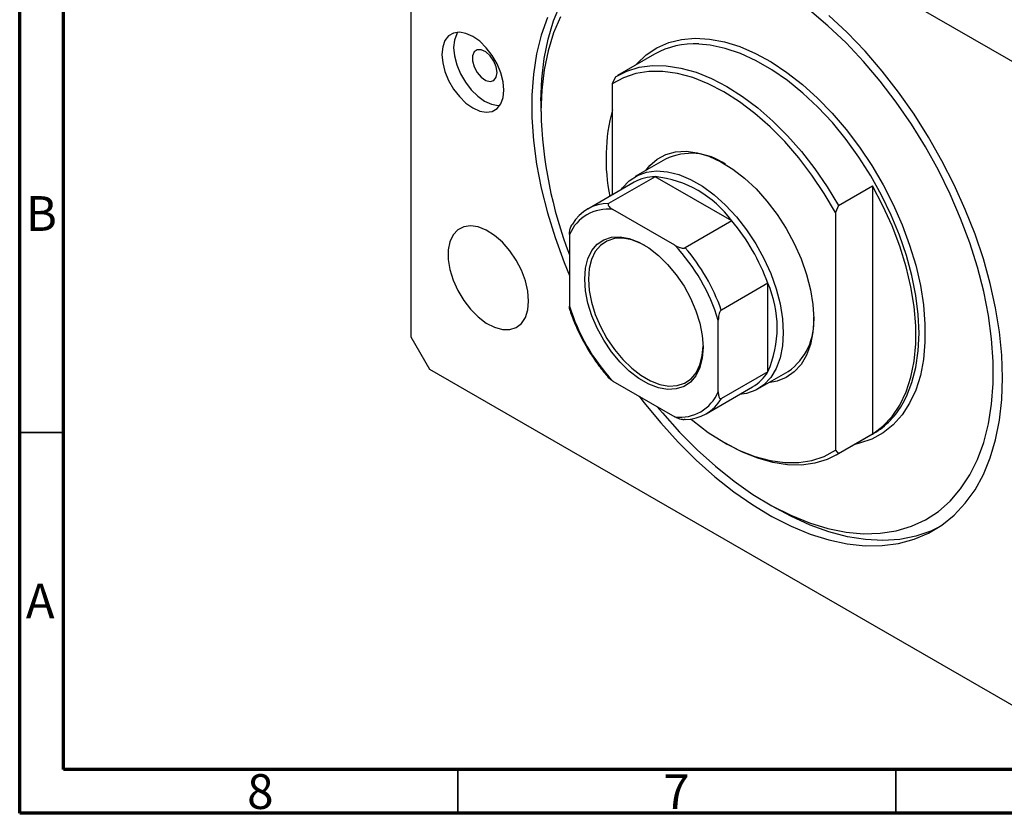
# Model space of a CAD drawing. Units: millimetres. Extents: x -30 to 461, y 5 to 292.
# Drawn here: x 15 to 127, y 5 to 96 of the extents above; entities that cross this region are included whole.
import ezdxf

# ---------------------------------------------------------------- set-up
doc = ezdxf.new("R2010")
doc.units = ezdxf.units.MM
doc.styles.add('SLDTEXTSTYLE0', font='TXT', dxfattribs={"width": 0.75})

msp = doc.modelspace()

# ---------------------------------------------------------------- linework, layer by layer
at = {"color": 7, "linetype": 'Continuous', "lineweight": 70}
for p, q in [((15, 5), (15, 292)), ((20, 10), (20, 287)), ((410, 10), (20, 10)), ((415, 5), (15, 5))]:
    msp.add_line(p, q, dxfattribs=at)
at = {"color": 7, "linetype": 'Continuous', "lineweight": 25}
for p, q in [((138.84, 84.73), (61.77, 129.22)), ((59.65, 128), (59.65, 59.41)), ((87.45, 91.68), (83.21, 89.23)), ((82.98, 89.09), (82.63, 88.29)), ((82.63, 88.29), (82.63, 75.61)), ((74.49, 86.35), (74.49, 85.13)), ((88.71, 79.7), (85.24, 77.7)), ((87.52, 77.69), (82.21, 74.63)), ((96.26, 72.65), (87.52, 77.69)), ((85.14, 77.06), (79.84, 74)), ((108.44, 74.39), (112.32, 76.64)), ((112.32, 76.64), (112.32, 48.31)), ((108.44, 74.39), (108.08, 73.6)), ((89.77, 69.86), (82.7, 73.95)), ((108.08, 73.6), (108.08, 46.45)), ((96.26, 72.65), (90.96, 69.58)), ((77.75, 71.09), (77.75, 62.92)), ((100.37, 65.52), (95.07, 62.46)), ((100.37, 55.42), (100.37, 65.52)), ((94.72, 53.12), (94.72, 61.29)), ((59.65, 59.41), (61.77, 55.73)), ((61.77, 55.73), (138.84, 11.24)), ((100.37, 55.42), (95.07, 52.36)), ((99.24, 53.45), (102.71, 55.45)), ((82.7, 54.35), (89.77, 50.27)), ((93.34, 50.62), (98.64, 53.68)), ((108.21, 45.92), (112.45, 48.37)), ((95.35, 47.37), (95.7, 47.16)), ((112.32, 48.31), (108.44, 46.06)), ((108.08, 46.45), (108.44, 46.06)), ((100.3, 40.43), (101.36, 39.82))]:
    msp.add_line(p, q, dxfattribs=at)
at = {"color": 7, "linetype": 'Continuous', "lineweight": 35}
for p, q in [((20, 48.5), (15, 48.5)), ((65, 10), (65, 5)), ((115, 10), (115, 5))]:
    msp.add_line(p, q, dxfattribs=at)
at = {"color": 7, "linetype": 'Continuous', "lineweight": 25, "flags": 128}
for points in [[(74.49, 86.35), (74.58, 88.83), (74.85, 91.19), (75.3, 93.41), (75.91, 95.48), (76.7, 97.39), (77.65, 99.12), (78.76, 100.67), (80.02, 102.01), (81.42, 103.15), (81.84, 103.43)], [(87.76, 51.43), (88.35, 50.72), (90.3, 48.53), (92.33, 46.49), (94.41, 44.62), (96.53, 42.92), (98.68, 41.42), (100.84, 40.12), (103, 39.03), (105.14, 38.16), (107.24, 37.52), (109.3, 37.1), (111.29, 36.92), (113.21, 36.97), (115.03, 37.25), (116.76, 37.77), (118.36, 38.51), (119.84, 39.48), (121.18, 40.66), (122.38, 42.05), (123.42, 43.63), (124.3, 45.4), (125.01, 47.35), (125.55, 49.46), (125.91, 51.71), (126.09, 54.09), (126.09, 56.59), (125.91, 59.18), (125.55, 61.85), (125.01, 64.58), (124.3, 67.35), (123.42, 70.14), (122.38, 72.92), (121.18, 75.69), (119.84, 78.42), (118.36, 81.1), (116.76, 83.7), (115.03, 86.2), (113.21, 88.59), (111.29, 90.85), (109.3, 92.97), (107.24, 94.93), (105.14, 96.71)], [(75.22, 95.85), (74.52, 93.85), (73.99, 91.71), (73.63, 89.41), (73.46, 86.99), (73.46, 84.46), (73.63, 81.84), (73.99, 79.13), (74.52, 76.37), (75.22, 73.57), (76.09, 70.74), (77.13, 67.91), (77.75, 66.39)], [(76.73, 95.96), (75.93, 94.1), (75.31, 92.07), (74.86, 89.89), (74.58, 87.57), (74.49, 85.13), (74.49, 85.13)], [(127.17, 54.72), (127.08, 57.3), (126.82, 59.97), (126.37, 62.7), (125.76, 65.49), (124.97, 68.3), (124.02, 71.13), (122.91, 73.96), (121.65, 76.75), (120.25, 79.51), (118.71, 82.2), (117.06, 84.82), (115.29, 87.33), (113.42, 89.74), (111.47, 92.01), (109.44, 94.14), (107.35, 96.11)], [(70.25, 87.58), (70.16, 88.54), (69.9, 89.55), (69.48, 90.57), (68.92, 91.54), (68.25, 92.41), (67.5, 93.15), (66.72, 93.7), (65.93, 94.05), (65.18, 94.18), (64.51, 94.08), (63.95, 93.76), (63.53, 93.23), (63.27, 92.52), (63.18, 91.66), (63.27, 90.7), (63.53, 89.69), (63.95, 88.67), (64.51, 87.7), (65.18, 86.83), (65.93, 86.09), (66.72, 85.54), (67.5, 85.18), (68.25, 85.06), (68.92, 85.15), (69.48, 85.48), (69.9, 86.01), (70.16, 86.72), (70.25, 87.58)], [(64.98, 94.18), (64.87, 94), (64.61, 93.29), (64.52, 92.44), (64.61, 91.48), (64.87, 90.46), (65.3, 89.44), (65.86, 88.48), (66.53, 87.6), (67.27, 86.87), (68.06, 86.31), (68.85, 85.96), (69.59, 85.83), (69.8, 85.84)], [(69.47, 89.58), (69.38, 90.22), (69.1, 90.89), (68.69, 91.49), (68.19, 91.95), (67.67, 92.19), (67.21, 92.19), (66.86, 91.95), (66.67, 91.5), (66.67, 90.9), (66.86, 90.23), (67.21, 89.58), (67.67, 89.05), (68.19, 88.69), (68.69, 88.57), (69.1, 88.69), (69.38, 89.04), (69.47, 89.58)], [(82.98, 89.09), (84.27, 89.75), (85.68, 90.18), (87.2, 90.38), (88.79, 90.35), (90.46, 90.1), (92.18, 89.62), (93.93, 88.91), (95.71, 87.99), (97.48, 86.86), (99.24, 85.54), (100.96, 84.04), (102.62, 82.37), (104.22, 80.55), (105.73, 78.6), (107.14, 76.55), (108.44, 74.39)], [(108.08, 73.6), (106.8, 75.77), (105.4, 77.86), (103.9, 79.84), (102.3, 81.69), (100.63, 83.38), (98.9, 84.9), (97.14, 86.24), (95.35, 87.38), (93.57, 88.3), (91.81, 89), (90.08, 89.47), (88.41, 89.71), (86.81, 89.71), (85.3, 89.47), (83.9, 88.99), (82.63, 88.29)], [(86.47, 78.41), (86.9, 78.95), (87.75, 79.7), (88.73, 80.23), (89.84, 80.54), (91.04, 80.6), (92.32, 80.43), (93.65, 80.03), (95.01, 79.4), (96.38, 78.56), (97.73, 77.52), (99.04, 76.29), (100.28, 74.91), (101.44, 73.39), (102.48, 71.77), (103.4, 70.06), (104.18, 68.31), (104.79, 66.54), (105.24, 64.79), (105.52, 63.08), (105.61, 61.45)], [(83.64, 76.2), (83.78, 76.4), (84.56, 77.22), (85.49, 77.83), (86.53, 78.21), (87.69, 78.35), (88.93, 78.26), (90.23, 77.93), (91.57, 77.37), (92.92, 76.59), (94.26, 75.61), (95.56, 74.43), (96.8, 73.1), (97.95, 71.62), (99, 70.03), (99.92, 68.36), (100.7, 66.63), (101.32, 64.89), (101.78, 63.16), (102.05, 61.47), (102.14, 59.86)], [(112.32, 48.31), (113.51, 49.2), (114.55, 50.3), (115.44, 51.61), (116.15, 53.11), (116.7, 54.79), (117.07, 56.62), (117.25, 58.59), (117.25, 60.67), (117.07, 62.85), (116.7, 65.11), (116.15, 67.41), (115.44, 69.74), (114.55, 72.07), (113.51, 74.38), (112.32, 76.64)], [(73.08, 63.49), (72.99, 64.61), (72.71, 65.8), (72.26, 67), (71.65, 68.16), (70.92, 69.24), (70.08, 70.2), (69.18, 70.99), (68.25, 71.58), (67.33, 71.95), (66.46, 72.08), (65.67, 71.96), (65, 71.61), (64.47, 71.04), (64.1, 70.26), (63.91, 69.32), (63.91, 68.25), (64.1, 67.09), (64.47, 65.89), (65, 64.7), (65.67, 63.57), (66.46, 62.55), (67.33, 61.67), (68.25, 60.98), (69.18, 60.5), (70.08, 60.24), (70.92, 60.24), (71.65, 60.47), (72.26, 60.93), (72.71, 61.61), (72.99, 62.48), (73.08, 63.49)], [(92.99, 58.21), (92.89, 56.98), (92.62, 55.89), (92.17, 54.97), (91.56, 54.24), (90.81, 53.73), (89.93, 53.45), (88.94, 53.4), (87.89, 53.59), (86.79, 54.01), (85.67, 54.66), (84.57, 55.5), (83.52, 56.53), (82.54, 57.71), (81.66, 59.01), (80.9, 60.39), (80.29, 61.82), (79.85, 63.26), (79.57, 64.67), (79.48, 66), (79.57, 67.23), (79.85, 68.33), (80.29, 69.25), (80.9, 69.97), (81.66, 70.48), (82.54, 70.77), (83.52, 70.81), (84.57, 70.62), (85.67, 70.2), (86.79, 69.56), (87.89, 68.71), (88.94, 67.68), (89.93, 66.5), (90.81, 65.2), (91.56, 63.82), (92.17, 62.39), (92.62, 60.95), (92.89, 59.54), (92.99, 58.21)], [(86.34, 69.84), (85.9, 70.07), (84.84, 70.48), (83.82, 70.66), (82.87, 70.62), (82.01, 70.34), (81.28, 69.85), (80.69, 69.14), (80.26, 68.25), (79.99, 67.2), (79.9, 66), (79.99, 64.71), (80.26, 63.35), (80.69, 61.95), (81.28, 60.57), (82.01, 59.23), (82.87, 57.97), (83.82, 56.83), (84.84, 55.83), (85.9, 55.01), (86.98, 54.39), (88.05, 53.98), (89.07, 53.79), (90.02, 53.84), (90.87, 54.11), (91.61, 54.61), (92.2, 55.31), (92.63, 56.2), (92.9, 57.26), (92.98, 58.33)], [(105.61, 61.45), (105.52, 59.93), (105.24, 58.54), (104.79, 57.3), (104.18, 56.25), (103.4, 55.39), (102.48, 54.75), (101.44, 54.33), (100.47, 54.16)], [(102.14, 59.86), (102.05, 58.36), (101.78, 56.99), (101.32, 55.78), (100.7, 54.75), (99.92, 53.93), (99, 53.32), (97.95, 52.94), (97.14, 52.81)], [(85.7, 52.62), (86.24, 51.91), (88.15, 49.57), (90.15, 47.37), (92.21, 45.31), (94.32, 43.43), (96.48, 41.72), (98.66, 40.21), (100.85, 38.89), (103.04, 37.78), (105.21, 36.89), (107.35, 36.22), (109.44, 35.78), (111.47, 35.56), (113.42, 35.58), (115.29, 35.82), (117.06, 36.3), (118.71, 37), (120.25, 37.92), (121.65, 39.06), (122.91, 40.4), (124.02, 41.95), (124.97, 43.68), (125.76, 45.59), (126.37, 47.66), (126.82, 49.88), (127.08, 52.24), (127.17, 54.72)], [(91.57, 50.03), (91.81, 49.84), (93.57, 48.5), (95.35, 47.37), (97.14, 46.44), (98.9, 45.74), (100.63, 45.27), (102.3, 45.04), (103.9, 45.04), (105.4, 45.28), (106.8, 45.75), (108.08, 46.45)], [(108.44, 46.06), (107.14, 45.41), (105.73, 44.97), (104.22, 44.77), (102.62, 44.8), (100.96, 45.05), (99.24, 45.54), (97.48, 46.24), (95.71, 47.16), (95.7, 47.16)], [(119.83, 37.64), (118.96, 37.23), (117.25, 36.64), (115.43, 36.28), (113.51, 36.15), (111.52, 36.25), (109.46, 36.58), (107.34, 37.14), (105.19, 37.92), (103.01, 38.92), (101.36, 39.82)]]:
    msp.add_lwpolyline(points, dxfattribs=at)
at = {"color": 8, "linetype": 'Continuous', "lineweight": 25, "flags": 128}
for points in [[(85.29, 90.43), (85.41, 90.56), (86.49, 91.59), (87.71, 92.4), (89.06, 93), (90.52, 93.37), (92.08, 93.51), (93.72, 93.41), (95.42, 93.09), (97.17, 92.54), (98.96, 91.77), (100.75, 90.79), (102.55, 89.6), (104.32, 88.21), (106.05, 86.65), (107.72, 84.93), (109.32, 83.06), (110.83, 81.06), (112.23, 78.95), (113.52, 76.76), (114.68, 74.5), (115.69, 72.2), (116.55, 69.89), (117.25, 67.57), (117.78, 65.28), (118.13, 63.04), (118.31, 60.87), (118.31, 58.8), (118.13, 56.83), (117.78, 55), (117.25, 53.33), (116.55, 51.82), (115.69, 50.49), (114.68, 49.36), (113.52, 48.44), (112.23, 47.73), (110.83, 47.25), (110.29, 47.13)], [(115.82, 51.88), (116.2, 52.6), (116.82, 54.18), (117.27, 55.92), (117.54, 57.81), (117.63, 59.82), (117.54, 61.94), (117.27, 64.14), (116.82, 66.4), (116.2, 68.7), (115.41, 71.01), (114.46, 73.31), (113.36, 75.58), (112.13, 77.79), (110.77, 79.92), (109.3, 81.95), (107.74, 83.86), (106.09, 85.62), (104.38, 87.23), (102.63, 88.66), (100.85, 89.9), (99.05, 90.93), (97.27, 91.75), (95.52, 92.34), (93.81, 92.71), (92.51, 92.84)]]:
    msp.add_lwpolyline(points, dxfattribs=at)
at = {"color": 7, "linetype": 'Continuous', "lineweight": 25}
for centre, radius, start, end in [((91.96, 83.62), 9.24, 86.6094, 119.2472), ((122.9, 86.25), 48.42, 181.3242, 201.1634), ((103.94, 79.73), 22.03, 165.2784, 191.242), ((91.62, 73.6), 6.76, 54.5598, 115.4823), ((87.54, 72.81), 4.88, 90.2929, 119.4695), ((86.23, 65.37), 12.39, 35.9471, 84.0583), ((82.21, 69.89), 4.75, 89.9834, 150.0273), ((82.09, 69.28), 4.7, 82.5902, 157.4206), ((78.76, 57.8), 22.95, 19.6783, 40.3217), ((73.81, 54.93), 21.86, 16.9115, 43.0885), ((73.46, 54.73), 22.95, 19.6783, 40.3217), ((89.06, 60.47), 12.39, 335.9483, 24.0517), ((98.66, 69.28), 21.86, 196.9115, 223.0885), ((98.67, 61.12), 6.96, 305.4882, 4.459), ((96.18, 57.87), 4.86, 300.4583, 329.7839), ((90.37, 54.93), 4.7, 262.5902, 337.4206), ((90.96, 54.73), 4.75, 269.9834, 330.0273), ((107.76, 56.26), 9.18, 300.7026, 331.4451)]:
    msp.add_arc(centre, radius, start, end, dxfattribs=at)
for points, knots in [([(82.21, 74.63), (82.2, 74.62), (82.16, 74.59), (82.13, 74.53), (82.15, 74.42), (82.3, 74.2), (82.53, 74.05), (82.7, 73.95)], [0, 0, 0, 0, 0.060154, 0.134069, 0.250021, 0.473051, 1, 1, 1, 1]), ([(77.75, 71.09), (77.75, 71.27), (77.76, 71.52), (77.85, 71.87), (77.92, 72.05), (78.01, 72.18), (78.06, 72.24), (78.09, 72.25), (78.1, 72.26)], [0, 0, 0, 0, 0.47995, 0.634077, 0.834792, 0.907551, 0.981015, 1, 1, 1, 1]), ([(89.77, 69.86), (89.93, 69.78), (90.15, 69.66), (90.49, 69.56), (90.69, 69.53), (90.85, 69.54), (90.92, 69.56), (90.95, 69.58), (90.96, 69.58)], [0, 0, 0, 0, 0.47995, 0.634077, 0.834792, 0.907551, 0.981015, 1, 1, 1, 1]), ([(77.82, 62.37), (77.82, 62.37), (77.74, 62.51), (77.75, 62.72), (77.75, 62.92)], [0, 0, 0, 0, 0.010364, 1, 1, 1, 1]), ([(77.82, 62.37), (77.84, 62.31), (78.02, 61.72), (78.47, 60.6), (79.22, 59.04), (80.1, 57.52), (81.09, 56.09), (81.82, 55.16), (82.23, 54.72), (82.25, 54.69)], [0, 0, 0, 0, 0.020545, 0.213595, 0.406628, 0.599618, 0.792634, 0.985726, 1, 1, 1, 1]), ([(95.07, 62.46), (95.05, 62.45), (95.01, 62.42), (94.94, 62.32), (94.85, 62.15), (94.74, 61.79), (94.73, 61.49), (94.72, 61.29)], [0, 0, 0, 0, 0.060154, 0.134069, 0.250021, 0.473051, 1, 1, 1, 1]), ([(82.7, 54.35), (82.54, 54.44), (82.37, 54.55), (82.27, 54.67), (82.25, 54.69)], [0, 0, 0, 0, 0.901837, 1, 1, 1, 1]), ([(94.72, 53.12), (94.73, 52.95), (94.73, 52.71), (94.82, 52.47), (94.89, 52.36), (94.98, 52.33), (95.03, 52.34), (95.06, 52.36), (95.07, 52.36)], [0, 0, 0, 0, 0.47995, 0.634077, 0.834792, 0.907551, 0.981015, 1, 1, 1, 1]), ([(90.96, 49.99), (90.94, 49.98), (90.89, 49.95), (90.77, 49.94), (90.58, 49.95), (90.21, 50.04), (89.95, 50.17), (89.77, 50.27)], [0, 0, 0, 0, 0.060154, 0.134069, 0.250021, 0.473051, 1, 1, 1, 1])]:
    msp.add_open_spline(points, degree=3, knots=knots, dxfattribs=at)

# ---------------------------------------------------------------- texts
at = {"color": 7, "linetype": 'Continuous', "lineweight": 0, "char_height": 3.97, "attachment_point": 2, "style": 'SLDTEXTSTYLE0'}
for s, insert in [('B', (17.47, 75.47)), ('A', (17.34, 31.22)), ('8', (42.46, 9.47)), ('7', (89.96, 9.47))]:
    msp.add_mtext(s, dxfattribs=dict(at, insert=insert))

doc.saveas('drawing.dxf')
